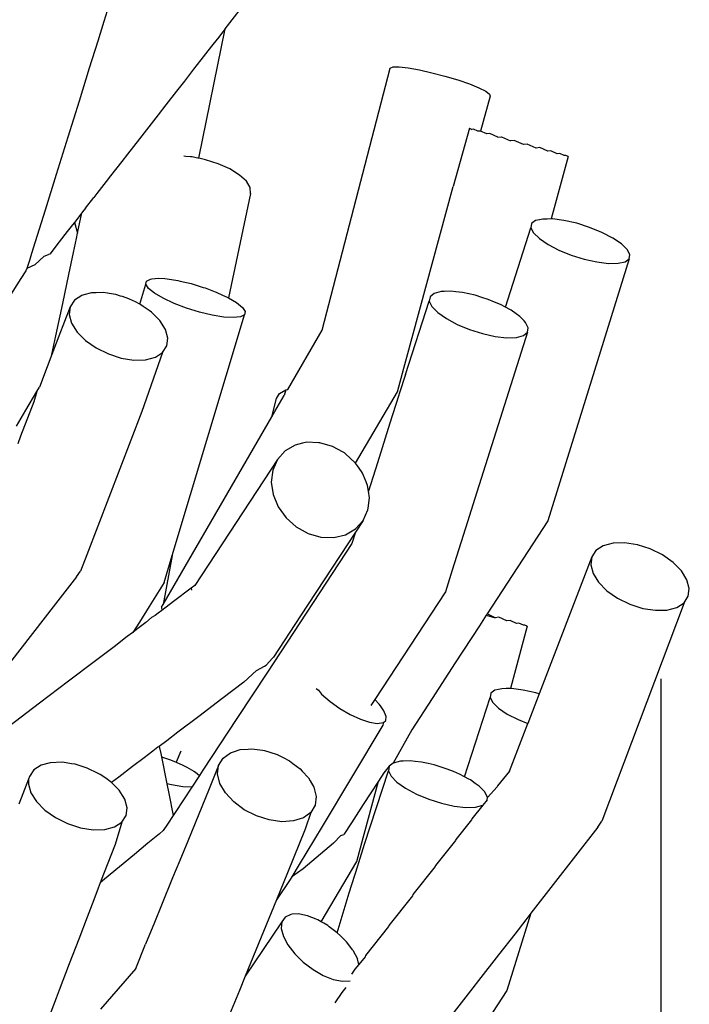
# Model space of a CAD drawing. Units: inches. Extents: x 7 to 779, y -16 to 347.
# Drawn here: x 509 to 510, y 171 to 173 of the extents above; entities that cross this region are included whole.
import ezdxf

# ---------------------------------------------------------------- set-up
doc = ezdxf.new("R2010")
doc.units = ezdxf.units.IN
doc.header["$MEASUREMENT"] = 0
doc.layers.add('VP-EQ', color=7, linetype='Continuous', true_color=0x8a3492)

# ---------------------------------------------------------------- blocks, each defined once
blk = doc.blocks.new('RB0521-2D')
at = {"layer": 'VP-EQ', "color": 7}
for p, q in [((116.2509, 7.2016), (116.337, 7.312)), ((115.9441, 7.2481), (115.9354, 7.2202)), ((115.9354, 7.2202), (115.9196, 7.1694)), ((116.1823, 6.8651), (116.2509, 7.2016)), ((116.241, 7.1888), (116.2342, 7.18)), ((116.2509, 7.2016), (116.241, 7.1888)), ((115.9196, 7.1694), (115.8976, 7.0989)), ((116.2189, 7.1604), (116.2061, 7.1441)), ((116.2342, 7.18), (116.2189, 7.1604)), ((116.2061, 7.1441), (116.1877, 7.1204)), ((116.1877, 7.1204), (116.1688, 7.0962)), ((115.8976, 7.0989), (115.8711, 7.0138)), ((116.1688, 7.0962), (116.1451, 7.0658)), ((116.5026, 6.419), (116.6795, 7.0995)), ((116.6795, 7.0995), (116.6872, 7.1022)), ((116.6872, 7.1022), (116.7032, 7.1022)), ((116.7032, 7.1022), (116.7264, 7.0996)), ((116.7264, 7.0996), (116.7553, 7.0945)), ((116.7553, 7.0945), (116.7878, 7.0873)), ((116.7878, 7.0873), (116.8218, 7.0784)), ((116.1451, 7.0658), (116.1247, 7.0396)), ((116.8218, 7.0784), (116.855, 7.0685)), ((116.855, 7.0685), (116.8851, 7.0582)), ((116.8851, 7.0582), (116.9099, 7.0482)), ((116.1247, 7.0396), (116.0967, 7.0037)), ((116.9099, 7.0482), (116.928, 7.0393)), ((116.928, 7.0393), (116.9379, 7.032)), ((116.9379, 7.032), (116.9391, 7.0268)), ((115.8711, 7.0138), (115.8418, 6.9197)), ((116.9391, 7.0268), (116.9138, 6.936)), ((116.0967, 7.0037), (116.0768, 6.9782)), ((116.0768, 6.9782), (116.0462, 6.9388)), ((116.0462, 6.9388), (116.0283, 6.9159)), ((116.8856, 6.943), (116.8433, 6.792)), ((116.8856, 6.943), (116.8917, 6.9402)), ((116.8957, 6.9407), (116.8917, 6.9402)), ((116.9075, 6.9353), (116.8957, 6.9407)), ((116.9138, 6.936), (116.9075, 6.9353)), ((116.9305, 6.9283), (116.9138, 6.936)), ((116.9387, 6.9293), (116.9305, 6.9283)), ((116.9592, 6.9199), (116.9387, 6.9293)), ((115.8418, 6.9197), (115.8116, 6.8231)), ((116.0283, 6.9159), (115.9972, 6.8759)), ((116.9592, 6.9199), (116.9687, 6.921)), ((116.9687, 6.921), (116.9916, 6.9106)), ((117.0018, 6.9118), (116.9916, 6.9106)), ((117.0255, 6.9009), (117.0018, 6.9118)), ((117.0357, 6.9021), (117.0255, 6.9009)), ((117.0586, 6.8917), (117.0357, 6.9021)), ((117.0681, 6.8928), (117.0586, 6.8917)), ((117.0886, 6.8834), (117.0681, 6.8928)), ((117.0967, 6.8844), (117.0886, 6.8834)), ((117.1135, 6.8767), (117.0967, 6.8844)), ((117.1198, 6.8774), (117.1135, 6.8767)), ((117.1316, 6.872), (117.1198, 6.8774)), ((115.9823, 6.8568), (115.9533, 6.8197)), ((115.9972, 6.8759), (115.9823, 6.8568)), ((116.1488, 6.8701), (116.1432, 6.8706)), ((116.1609, 6.869), (116.1488, 6.8701)), ((116.1652, 6.8686), (116.1609, 6.869)), ((116.1684, 6.868), (116.1652, 6.8686)), ((116.1751, 6.8666), (116.1684, 6.868)), ((116.1798, 6.8657), (116.1751, 6.8666)), ((116.1823, 6.8651), (116.1798, 6.8657)), ((116.1995, 6.8616), (116.1823, 6.8651)), ((116.2328, 6.8509), (116.1995, 6.8616)), ((116.263, 6.8374), (116.2328, 6.8509)), ((117.1417, 6.8697), (117.0977, 6.7076)), ((117.1355, 6.8725), (117.1316, 6.872)), ((117.1417, 6.8697), (117.1355, 6.8725)), ((116.288, 6.8218), (116.263, 6.8374)), ((115.8116, 6.8231), (115.7828, 6.7306)), ((115.9419, 6.805), (115.9178, 6.7741)), ((115.9533, 6.8197), (115.9419, 6.805)), ((116.306, 6.8054), (116.288, 6.8218)), ((116.3159, 6.7891), (116.306, 6.8054)), ((115.9178, 6.7741), (115.9098, 6.7638)), ((116.317, 6.7742), (116.2591, 6.5027)), ((116.317, 6.7742), (116.3159, 6.7891)), ((116.7205, 6.3393), (116.8433, 6.792)), ((115.8882, 6.7361), (115.9098, 6.7638)), ((115.7828, 6.7306), (115.7572, 6.6484)), ((115.8787, 6.7239), (115.8591, 6.6987)), ((115.8674, 6.6707), (115.8787, 6.7239)), ((115.8803, 6.726), (115.8787, 6.7239)), ((115.8882, 6.7361), (115.8803, 6.726)), ((115.8591, 6.6987), (115.854, 6.6923)), ((115.8591, 6.6987), (115.8674, 6.6707)), ((117.0574, 6.7033), (117.0469, 6.6956)), ((117.067, 6.7054), (117.0574, 6.7033)), ((117.0759, 6.7074), (117.067, 6.7054)), ((117.087, 6.7075), (117.0759, 6.7074)), ((117.0977, 6.7076), (117.087, 6.7075)), ((117.101, 6.7076), (117.0977, 6.7076)), ((117.131, 6.7039), (117.101, 6.7076)), ((117.164, 6.6965), (117.131, 6.7039)), ((115.8405, 6.6749), (115.8194, 6.6479)), ((115.854, 6.6923), (115.8405, 6.6749)), ((116.9787, 6.4787), (117.0451, 6.6847)), ((117.0469, 6.6956), (117.0451, 6.6847)), ((117.0451, 6.6847), (117.052, 6.6715)), ((117.1976, 6.6859), (117.164, 6.6965)), ((117.2296, 6.6728), (117.1976, 6.6859)), ((117.2578, 6.6582), (117.2296, 6.6728)), ((115.7572, 6.6484), (115.7478, 6.6181)), ((115.8194, 6.6479), (115.795, 6.6165)), ((115.8568, 6.6203), (115.8645, 6.657)), ((115.8645, 6.657), (115.8674, 6.6707)), ((117.052, 6.6715), (117.0672, 6.6568)), ((117.0672, 6.6568), (117.0896, 6.6416)), ((117.2803, 6.6431), (117.2578, 6.6582)), ((117.0896, 6.6416), (117.1178, 6.627)), ((117.1178, 6.627), (117.1498, 6.614)), ((117.2955, 6.6284), (117.2803, 6.6431)), ((117.3024, 6.6152), (117.2955, 6.6284)), ((115.7421, 6.6), (115.7357, 6.5794)), ((115.7478, 6.6181), (115.7421, 6.6)), ((115.7804, 6.611), (115.756, 6.5889)), ((115.7804, 6.611), (115.7916, 6.6152)), ((115.795, 6.6165), (115.7916, 6.6152)), ((115.8447, 6.5632), (115.8568, 6.6203)), ((117.3005, 6.6043), (117.0886, 5.9242)), ((117.1498, 6.614), (117.1835, 6.6034)), ((117.1835, 6.6034), (117.2164, 6.596)), ((117.2164, 6.596), (117.2465, 6.5923)), ((117.2716, 6.5925), (117.29, 6.5966)), ((117.29, 6.5966), (117.3005, 6.6043)), ((117.3005, 6.6043), (117.3024, 6.6152)), ((115.7333, 6.5729), (115.7203, 6.5529)), ((115.7357, 6.5794), (115.7333, 6.5729)), ((115.756, 6.5889), (115.7357, 6.5794)), ((117.2465, 6.5923), (117.2716, 6.5925)), ((115.7203, 6.5529), (115.6886, 6.5041)), ((115.8294, 6.4884), (115.8447, 6.5632)), ((116.0448, 6.5381), (116.0465, 6.5464)), ((116.0465, 6.5464), (116.0569, 6.5518)), ((116.0569, 6.5518), (116.0604, 6.5522)), ((116.0604, 6.5522), (116.0777, 6.5536)), ((116.0777, 6.5536), (116.0938, 6.5527)), ((116.0938, 6.5527), (116.0997, 6.5523)), ((116.0997, 6.5523), (116.1282, 6.5478)), ((116.1282, 6.5478), (116.1341, 6.5465)), ((116.1341, 6.5465), (116.1622, 6.5398)), ((116.0293, 6.4863), (116.0448, 6.5381)), ((116.0519, 6.5274), (116.0448, 6.5381)), ((116.0672, 6.515), (116.0519, 6.5274)), ((116.1622, 6.5398), (116.1678, 6.5381)), ((116.1678, 6.5381), (116.1936, 6.5301)), ((116.1936, 6.5301), (116.1986, 6.5285)), ((116.1986, 6.5285), (116.2204, 6.5202)), ((116.2204, 6.5202), (116.2245, 6.5186)), ((116.2245, 6.5186), (116.2275, 6.5175)), ((116.812, 6.5194), (116.7933, 6.5143)), ((116.8196, 6.5196), (116.812, 6.5194)), ((116.8371, 6.5201), (116.8196, 6.5196)), ((116.8503, 6.5187), (116.8371, 6.5201)), ((116.8672, 6.5168), (116.8503, 6.5187)), ((115.8595, 6.4966), (115.8484, 6.4798)), ((115.8784, 6.5089), (115.8595, 6.4966)), ((115.884, 6.5103), (115.8784, 6.5089)), ((115.9039, 6.5156), (115.884, 6.5103)), ((115.9115, 6.5158), (115.9039, 6.5156)), ((115.9158, 6.516), (115.9115, 6.5158)), ((115.9341, 6.5165), (115.9158, 6.516)), ((115.9452, 6.5148), (115.9341, 6.5165)), ((115.9497, 6.514), (115.9452, 6.5148)), ((115.967, 6.5114), (115.9497, 6.514)), ((115.9793, 6.5074), (115.967, 6.5114)), ((115.9838, 6.506), (115.9793, 6.5074)), ((116.0004, 6.5006), (115.9838, 6.506)), ((116.0116, 6.4951), (116.0004, 6.5006)), ((116.0157, 6.4931), (116.0116, 6.4951)), ((116.0293, 6.4863), (116.0157, 6.4931)), ((116.0898, 6.5017), (116.0672, 6.515)), ((116.1182, 6.4885), (116.0898, 6.5017)), ((116.2275, 6.5175), (116.2438, 6.51)), ((116.2438, 6.51), (116.2556, 6.5045)), ((116.2556, 6.5045), (116.2591, 6.5027)), ((116.2591, 6.5027), (116.28, 6.4904)), ((116.7191, 6.3042), (116.781, 6.4942)), ((116.783, 6.5059), (116.781, 6.4942)), ((116.781, 6.4942), (116.7879, 6.4801)), ((116.7933, 6.5143), (116.783, 6.5059)), ((116.8837, 6.5132), (116.8672, 6.5168)), ((116.9001, 6.5096), (116.8837, 6.5132)), ((116.9178, 6.504), (116.9001, 6.5096)), ((116.9337, 6.4989), (116.9178, 6.504)), ((116.9501, 6.4921), (116.9337, 6.4989)), ((115.811, 6.4041), (115.8294, 6.4884)), ((115.8484, 6.4798), (115.819, 6.4032)), ((115.8484, 6.4798), (115.8458, 6.4595)), ((116.032, 6.485), (116.0293, 6.4863)), ((116.0379, 6.4808), (116.032, 6.485)), ((116.0537, 6.4697), (116.0379, 6.4808)), ((116.0596, 6.4656), (116.0537, 6.4697)), ((116.1503, 6.4763), (116.1182, 6.4885)), ((116.184, 6.4658), (116.1503, 6.4763)), ((116.28, 6.4904), (116.2954, 6.478)), ((116.2954, 6.478), (116.3024, 6.4672)), ((116.3024, 6.4672), (116.3007, 6.4589)), ((116.7879, 6.4801), (116.803, 6.4647)), ((116.9657, 6.4856), (116.9501, 6.4921)), ((116.9787, 6.4787), (116.9657, 6.4856)), ((116.99, 6.4726), (116.9787, 6.4787)), ((116.9938, 6.4706), (116.99, 6.4726)), ((117.0064, 6.4617), (116.9938, 6.4706)), ((115.8458, 6.4595), (115.8519, 6.4371)), ((116.0745, 6.4506), (116.0596, 6.4656)), ((116.0814, 6.4437), (116.0745, 6.4506)), ((116.0958, 6.4207), (116.0814, 6.4437)), ((116.1135, 5.8338), (116.3007, 6.4589)), ((116.2169, 6.4579), (116.184, 6.4658)), ((116.247, 6.4531), (116.2169, 6.4579)), ((116.272, 6.4516), (116.247, 6.4531)), ((116.2903, 6.4536), (116.272, 6.4516)), ((116.3007, 6.4589), (116.2903, 6.4536)), ((116.803, 6.4647), (116.8254, 6.4489)), ((116.8254, 6.4489), (116.8536, 6.4338)), ((117.0162, 6.4548), (117.0064, 6.4617)), ((117.0277, 6.443), (117.0162, 6.4548)), ((117.0314, 6.4393), (117.0277, 6.443)), ((115.8519, 6.4371), (115.8664, 6.4142)), ((116.102, 6.3983), (116.0958, 6.4207)), ((116.4135, 6.2653), (116.5026, 6.419)), ((116.8536, 6.4338), (116.8856, 6.4205)), ((116.8856, 6.4205), (116.9192, 6.4099)), ((117.0382, 6.4252), (117.0314, 6.4393)), ((117.0363, 6.4135), (117.0382, 6.4252)), ((115.8008, 6.3559), (115.811, 6.4041)), ((115.819, 6.4032), (115.8008, 6.3559)), ((115.8664, 6.4142), (115.8882, 6.3923)), ((115.8882, 6.3923), (115.9158, 6.3728)), ((116.0994, 6.378), (116.102, 6.3983)), ((117.0363, 6.4135), (116.8997, 5.9817)), ((116.9192, 6.4099), (116.9521, 6.4026)), ((116.9521, 6.4026), (116.9822, 6.3993)), ((116.9822, 6.3993), (117.0073, 6.4001)), ((117.0073, 6.4001), (117.0258, 6.4049)), ((117.0258, 6.4049), (117.0363, 6.4135)), ((115.9158, 6.3728), (115.9474, 6.3572)), ((116.0883, 6.3612), (116.0994, 6.378)), ((115.8008, 6.3559), (115.7885, 6.3238)), ((115.9474, 6.3572), (115.9808, 6.3465)), ((115.9808, 6.3465), (116.0137, 6.3414)), ((116.0137, 6.3414), (116.0439, 6.3422)), ((116.0883, 6.3612), (116.0341, 6.208)), ((116.0439, 6.3422), (116.0694, 6.349)), ((116.0694, 6.349), (116.0883, 6.3612)), ((116.7152, 6.3199), (116.7205, 6.3393)), ((115.7885, 6.3238), (115.7683, 6.2714)), ((116.6986, 6.2588), (116.7152, 6.3199)), ((116.7191, 6.3042), (116.704, 6.2564)), ((115.7614, 6.2595), (115.7683, 6.2714)), ((116.3918, 6.2542), (116.408, 6.264)), ((116.408, 6.264), (116.4044, 6.2497)), ((116.408, 6.264), (116.4135, 6.2653)), ((115.7331, 6.211), (115.7614, 6.2595)), ((115.7614, 6.2595), (115.7535, 6.2328)), ((116.3721, 6.1941), (116.384, 6.2412)), ((116.3801, 6.2079), (116.4044, 6.2497)), ((116.384, 6.2412), (116.3918, 6.2542)), ((116.5892, 6.0734), (116.6986, 6.2588)), ((116.7012, 6.2476), (116.6789, 6.1772)), ((116.704, 6.2564), (116.7012, 6.2476)), ((115.7535, 6.2328), (115.7192, 6.1434)), ((115.7089, 6.1696), (115.7331, 6.211)), ((116.0341, 6.208), (115.8911, 5.8354)), ((116.0894, 5.707), (116.3721, 6.1941)), ((116.3721, 6.1941), (116.3801, 6.2079)), ((116.6789, 6.1772), (116.6465, 6.0748)), ((115.7192, 6.1434), (115.7119, 6.1243)), ((116.4327, 6.1207), (116.4065, 6.1055)), ((116.4518, 6.1253), (116.4327, 6.1207)), ((116.4633, 6.128), (116.4518, 6.1253)), ((116.4935, 6.1269), (116.4633, 6.128)), ((116.4963, 6.1268), (116.4935, 6.1269)), ((116.5294, 6.1173), (116.4963, 6.1268)), ((116.5569, 6.102), (116.5294, 6.1173)), ((116.4065, 6.1055), (116.3866, 6.0834)), ((116.5604, 6.1001), (116.5569, 6.102)), ((116.5783, 6.0841), (116.5604, 6.1001)), ((116.5871, 6.0763), (116.5783, 6.0841)), ((116.3866, 6.0834), (116.1718, 5.7563)), ((116.3866, 6.0834), (116.3742, 6.0559)), ((116.5892, 6.0734), (116.5871, 6.0763)), ((116.5942, 6.0664), (116.5892, 6.0734)), ((116.6048, 6.0517), (116.5942, 6.0664)), ((116.6465, 6.0748), (116.6231, 6.0008)), ((116.3742, 6.0559), (116.3703, 6.0248)), ((116.6077, 6.0476), (116.6048, 6.0517)), ((116.6171, 6.025), (116.6077, 6.0476)), ((116.3703, 6.0248), (116.3751, 5.9924)), ((116.6209, 6.016), (116.6171, 6.025)), ((116.6231, 6.0008), (116.6209, 6.016)), ((116.3751, 5.9924), (116.3883, 5.9607)), ((116.6223, 5.9569), (116.6257, 5.9836)), ((116.6257, 5.9836), (116.6231, 6.0008)), ((116.8997, 5.9817), (116.8805, 5.9212)), ((116.3883, 5.9607), (116.4089, 5.9321)), ((116.6218, 5.9525), (116.6223, 5.9569)), ((116.4089, 5.9321), (116.4356, 5.9083)), ((116.6094, 5.925), (116.6218, 5.9525)), ((116.4356, 5.9083), (116.4666, 5.8911)), ((116.5895, 5.9029), (116.6094, 5.925)), ((116.6094, 5.925), (116.5896, 5.8947)), ((116.8805, 5.9212), (116.8408, 5.7956)), ((117.0886, 5.9242), (116.9314, 5.6824)), ((116.5896, 5.8947), (116.4467, 5.6771)), ((116.4666, 5.8911), (116.4997, 5.8815)), ((116.4997, 5.8815), (116.5327, 5.8804)), ((116.5327, 5.8804), (116.5633, 5.8876)), ((116.5633, 5.8876), (116.5895, 5.9029)), ((116.5896, 5.8947), (116.5802, 5.8651)), ((116.5802, 5.8651), (116.3606, 5.5314)), ((117.233, 5.8592), (117.2141, 5.8469)), ((117.2584, 5.8659), (117.233, 5.8592)), ((117.2886, 5.8668), (117.2584, 5.8659)), ((117.3216, 5.8617), (117.2886, 5.8668)), ((117.355, 5.8509), (117.3216, 5.8617)), ((115.8911, 5.8354), (115.8751, 5.7936)), ((116.1135, 5.8338), (116.0894, 5.707)), ((116.0924, 5.7635), (116.1135, 5.8338)), ((117.2029, 5.8301), (117.0664, 5.4746)), ((117.2029, 5.8301), (117.2003, 5.8098)), ((117.2141, 5.8469), (117.2029, 5.8301)), ((117.3865, 5.8353), (117.355, 5.8509)), ((117.4142, 5.8159), (117.3865, 5.8353)), ((117.2003, 5.8098), (117.2065, 5.7875)), ((117.436, 5.794), (117.4142, 5.8159)), ((115.8645, 5.7783), (115.8103, 5.7087)), ((115.8645, 5.7783), (115.8751, 5.7936)), ((116.8408, 5.7956), (116.8231, 5.7396)), ((117.2065, 5.7875), (117.221, 5.7645)), ((117.4504, 5.771), (117.436, 5.794)), ((116.0924, 5.7635), (116.0837, 5.7497)), ((116.1718, 5.7563), (116.1623, 5.7492)), ((117.221, 5.7645), (117.2427, 5.7426)), ((117.4566, 5.7486), (117.4504, 5.771)), ((116.0707, 5.729), (116.0534, 5.7016)), ((116.0837, 5.7497), (116.0707, 5.729)), ((116.1623, 5.7492), (116.1165, 5.7144)), ((116.1623, 5.7492), (116.1635, 5.7438)), ((116.8231, 5.7396), (116.6393, 5.4603)), ((117.2427, 5.7426), (117.2704, 5.7231)), ((117.4429, 5.7115), (117.454, 5.7283)), ((117.454, 5.7283), (117.4566, 5.7486)), ((115.8103, 5.7087), (115.6904, 5.5548)), ((116.0534, 5.7016), (116.028, 5.6612)), ((116.085, 5.6995), (116.0894, 5.707)), ((116.1165, 5.7144), (116.086, 5.6913)), ((117.4429, 5.7115), (117.2297, 5.1439)), ((117.2704, 5.7231), (117.302, 5.7075)), ((117.302, 5.7075), (117.3354, 5.6968)), ((117.4239, 5.6993), (117.4429, 5.7115)), ((116.0686, 5.6781), (116.0595, 5.6729)), ((116.0767, 5.6842), (116.0686, 5.6781)), ((116.086, 5.6913), (116.0767, 5.6842)), ((116.085, 5.6995), (116.086, 5.6913)), ((116.4467, 5.6771), (116.3761, 5.5698)), ((116.9292, 5.679), (116.9113, 5.6516)), ((116.9314, 5.6824), (116.9292, 5.679)), ((116.9292, 5.679), (116.9526, 5.6724)), ((116.9526, 5.6724), (116.9314, 5.6824)), ((117.3354, 5.6968), (117.3683, 5.6917)), ((117.3683, 5.6917), (117.3985, 5.6925)), ((117.3985, 5.6925), (117.4239, 5.6993)), ((116.028, 5.6612), (116.0111, 5.6345)), ((116.0447, 5.6599), (116.0242, 5.6444)), ((116.0595, 5.6729), (116.0447, 5.6599)), ((116.9113, 5.6516), (116.8487, 5.5552)), ((116.9621, 5.6735), (116.9526, 5.6724)), ((116.9826, 5.6642), (116.9621, 5.6735)), ((116.9908, 5.6651), (116.9826, 5.6642)), ((117.0075, 5.6575), (116.9908, 5.6651)), ((117.0357, 5.6505), (116.9917, 5.4883)), ((117.0138, 5.6582), (117.0075, 5.6575)), ((117.0256, 5.6528), (117.0138, 5.6582)), ((117.0296, 5.6533), (117.0256, 5.6528)), ((117.0357, 5.6505), (117.0296, 5.6533)), ((116.0111, 5.6345), (115.9966, 5.6234)), ((116.0242, 5.6444), (116.0111, 5.6345)), ((115.9966, 5.6234), (115.9621, 5.5973)), ((115.9621, 5.5973), (115.9101, 5.5578)), ((115.9101, 5.5578), (115.844, 5.5077)), ((116.353, 5.5469), (116.3571, 5.5491)), ((116.3571, 5.5491), (116.3737, 5.5671)), ((116.3737, 5.5671), (116.3761, 5.5698)), ((116.8487, 5.5552), (116.7887, 5.4629)), ((116.3606, 5.5314), (116.2815, 5.4111)), ((116.3322, 5.5357), (116.2995, 5.5053)), ((116.3322, 5.5357), (116.353, 5.5469)), ((115.844, 5.5077), (115.7683, 5.4503)), ((116.2995, 5.5053), (116.2419, 5.4616)), ((117.3837, 3.9419), (117.3837, 5.5137)), ((117.3837, 3.9419), (117.3837, 5.5137)), ((117.3837, 3.2912), (117.3837, 5.5137)), ((116.4871, 5.4887), (116.4929, 5.4847)), ((116.4929, 5.4847), (116.501, 5.4743)), ((116.501, 5.4743), (116.5236, 5.4552)), ((116.941, 5.4763), (116.9391, 5.4655)), ((116.9515, 5.4841), (116.941, 5.4763)), ((116.961, 5.4862), (116.9515, 5.4841)), ((116.9699, 5.4882), (116.961, 5.4862)), ((116.981, 5.4883), (116.9699, 5.4882)), ((116.9917, 5.4883), (116.981, 5.4883)), ((116.995, 5.4884), (116.9917, 5.4883)), ((117.025, 5.4846), (116.995, 5.4884)), ((117.058, 5.4772), (117.025, 5.4846)), ((117.0664, 5.4746), (117.0369, 5.3976)), ((117.0664, 5.4746), (117.058, 5.4772)), ((115.7683, 5.4503), (115.6883, 5.3896)), ((116.2419, 5.4616), (116.1828, 5.4161)), ((116.5236, 5.4552), (116.5491, 5.4372)), ((116.6393, 5.4603), (116.6291, 5.4448)), ((116.6509, 5.4482), (116.6393, 5.4603)), ((116.6541, 5.4437), (116.6509, 5.4482)), ((116.7887, 5.4629), (116.7355, 5.3811)), ((116.8728, 5.2594), (116.9391, 5.4655)), ((116.9391, 5.4655), (116.946, 5.4523)), ((116.946, 5.4523), (116.9612, 5.4376)), ((116.5491, 5.4372), (116.5759, 5.4215)), ((116.5759, 5.4215), (116.6021, 5.4091)), ((116.6633, 5.4309), (116.6541, 5.4437)), ((116.6691, 5.4163), (116.6633, 5.4309)), ((116.9612, 5.4376), (116.9837, 5.4224)), ((116.9837, 5.4224), (117.0119, 5.4078)), ((116.1828, 5.4161), (116.1281, 5.3753)), ((116.2815, 5.4111), (116.193, 5.2766)), ((116.6021, 5.4091), (116.6258, 5.4009)), ((116.6258, 5.4009), (116.6456, 5.3975)), ((116.6456, 5.3975), (116.6617, 5.4004)), ((116.6617, 5.4004), (116.6606, 5.3932)), ((116.6617, 5.4004), (116.668, 5.4055)), ((116.668, 5.4055), (116.6691, 5.4163)), ((116.9896, 5.2744), (117.0369, 5.3976)), ((117.0119, 5.4078), (117.0369, 5.3976)), ((116.1281, 5.3753), (116.0989, 5.3532)), ((116.6606, 5.3932), (116.5027, 5.1308)), ((116.7355, 5.3811), (116.6873, 5.2951)), ((116.0989, 5.3532), (116.0796, 5.3385)), ((116.0628, 5.3258), (116.0402, 5.3087)), ((116.0762, 5.336), (116.0628, 5.3258)), ((116.0796, 5.3385), (116.0762, 5.336)), ((116.0796, 5.3385), (116.0833, 5.32)), ((116.0833, 5.32), (116.085, 5.3117)), ((116.1353, 5.326), (116.1231, 5.2976)), ((116.2452, 5.3079), (116.2643, 5.3219)), ((116.2643, 5.3219), (116.2724, 5.3245)), ((116.2724, 5.3245), (116.2898, 5.3302)), ((116.2898, 5.3302), (116.3107, 5.3315)), ((116.3107, 5.3315), (116.3201, 5.3321)), ((116.3201, 5.3321), (116.3479, 5.3283)), ((116.3479, 5.3283), (116.353, 5.3276)), ((116.353, 5.3276), (116.3832, 5.318)), ((116.3832, 5.318), (116.3863, 5.317)), ((116.3863, 5.317), (116.3891, 5.3156)), ((115.7958, 5.2958), (115.7724, 5.2896)), ((115.8281, 5.2972), (115.7958, 5.2958)), ((115.852, 5.2935), (115.8281, 5.2972)), ((115.861, 5.2921), (115.852, 5.2935)), ((115.8921, 5.2821), (115.861, 5.2921)), ((116.0402, 5.3087), (116.01, 5.2858)), ((116.085, 5.3117), (116.091, 5.3099)), ((116.085, 5.3117), (116.0991, 5.2415)), ((116.091, 5.3099), (116.1085, 5.3032)), ((116.1085, 5.3032), (116.1231, 5.2976)), ((116.1231, 5.2976), (116.1405, 5.2895)), ((116.2339, 5.2891), (116.2452, 5.3079)), ((116.3891, 5.3156), (116.4016, 5.3092)), ((116.4016, 5.3092), (116.4178, 5.3009)), ((116.4178, 5.3009), (116.4267, 5.2943)), ((116.4267, 5.2943), (116.4453, 5.2805)), ((116.6873, 5.2951), (116.677, 5.2867)), ((116.706, 5.3001), (116.6873, 5.2951)), ((116.7136, 5.3004), (116.706, 5.3001)), ((116.7311, 5.3009), (116.7136, 5.3004)), ((116.7443, 5.2994), (116.7311, 5.3009)), ((116.7612, 5.2976), (116.7443, 5.2994)), ((116.7778, 5.2939), (116.7612, 5.2976)), ((116.7941, 5.2903), (116.7778, 5.2939)), ((115.7535, 5.2774), (115.7424, 5.2606)), ((115.7724, 5.2896), (115.7535, 5.2774)), ((115.921, 5.2682), (115.8921, 5.2821)), ((115.926, 5.2658), (115.921, 5.2682)), ((115.9405, 5.2556), (115.926, 5.2658)), ((116.01, 5.2858), (115.9743, 5.2587)), ((116.1405, 5.2895), (116.1514, 5.2844)), ((116.1514, 5.2844), (116.1698, 5.2737)), ((116.1698, 5.2737), (116.174, 5.2712)), ((116.174, 5.2712), (116.1841, 5.263)), ((116.193, 5.2766), (116.1841, 5.263)), ((116.2339, 5.2891), (116.209, 5.2282)), ((116.2311, 5.2668), (116.2339, 5.2891)), ((116.2371, 5.2425), (116.2311, 5.2668)), ((116.4453, 5.2805), (116.4511, 5.2743)), ((116.4511, 5.2743), (116.4669, 5.2572)), ((116.6131, 5.085), (116.6751, 5.275)), ((116.6634, 5.2701), (116.6493, 5.2485)), ((116.677, 5.2867), (116.6634, 5.2701)), ((116.677, 5.2867), (116.6751, 5.275)), ((116.6751, 5.275), (116.6819, 5.2609)), ((116.8118, 5.2848), (116.7941, 5.2903)), ((116.8277, 5.2797), (116.8118, 5.2848)), ((116.8442, 5.2729), (116.8277, 5.2797)), ((116.8597, 5.2664), (116.8442, 5.2729)), ((116.8728, 5.2594), (116.8597, 5.2664)), ((116.9896, 5.2744), (116.9583, 5.236)), ((115.7395, 5.2532), (115.7148, 5.1886)), ((115.7424, 5.2606), (115.7395, 5.2532)), ((115.7395, 5.2532), (115.7398, 5.2403)), ((115.7398, 5.2403), (115.7459, 5.2179)), ((115.9521, 5.2474), (115.9405, 5.2556)), ((115.9555, 5.2444), (115.9521, 5.2474)), ((115.9743, 5.2587), (115.9555, 5.2444)), ((115.9754, 5.2244), (115.9555, 5.2444)), ((116.111, 5.2387), (116.0991, 5.2415)), ((116.0991, 5.2415), (116.1042, 5.2162)), ((116.1841, 5.263), (116.164, 5.2325)), ((116.2513, 5.2178), (116.2371, 5.2425)), ((116.4669, 5.2572), (116.4719, 5.2486)), ((116.4719, 5.2486), (116.4812, 5.2326)), ((116.6493, 5.2485), (116.6097, 5.1875)), ((116.6145, 5.1201), (116.6493, 5.2485)), ((116.6819, 5.2609), (116.6971, 5.2454)), ((116.6971, 5.2454), (116.7195, 5.2296)), ((116.884, 5.2534), (116.8728, 5.2594)), ((116.8879, 5.2513), (116.884, 5.2534)), ((116.9004, 5.2425), (116.8879, 5.2513)), ((116.9103, 5.2355), (116.9004, 5.2425)), ((115.7459, 5.2179), (115.7604, 5.195)), ((115.9839, 5.2109), (115.9754, 5.2244)), ((116.1042, 5.2162), (116.1158, 5.1592)), ((116.141, 5.2338), (116.111, 5.2387)), ((116.164, 5.2325), (116.1211, 5.1672)), ((116.164, 5.2325), (116.141, 5.2338)), ((116.209, 5.2282), (116.1535, 5.0927)), ((116.2729, 5.1945), (116.2513, 5.2178)), ((116.4812, 5.2326), (116.4854, 5.2153)), ((116.4854, 5.2153), (116.4871, 5.2082)), ((116.7195, 5.2296), (116.7476, 5.2146)), ((116.9218, 5.2238), (116.9103, 5.2355)), ((116.9254, 5.2201), (116.9218, 5.2238)), ((116.9323, 5.206), (116.9254, 5.2201)), ((116.9574, 5.233), (116.9323, 5.206)), ((116.9583, 5.236), (116.9574, 5.233)), ((115.7604, 5.195), (115.7822, 5.173)), ((115.9899, 5.2015), (115.9839, 5.2109)), ((115.996, 5.1791), (115.9899, 5.2015)), ((116.3004, 5.1741), (116.2729, 5.1945)), ((116.4871, 5.2082), (116.4844, 5.1859)), ((116.7476, 5.2146), (116.7796, 5.2013)), ((116.7796, 5.2013), (116.8132, 5.1906)), ((116.8132, 5.1906), (116.8461, 5.1834)), ((116.9312, 5.1994), (116.9198, 5.1857)), ((116.9312, 5.1994), (116.9323, 5.206)), ((115.7822, 5.173), (115.8098, 5.1536)), ((115.9934, 5.1588), (115.996, 5.1791)), ((116.1211, 5.1672), (116.1158, 5.1592)), ((116.3319, 5.1581), (116.3004, 5.1741)), ((116.473, 5.1671), (116.454, 5.1531)), ((116.473, 5.1671), (116.4587, 5.1232)), ((116.4844, 5.1859), (116.473, 5.1671)), ((116.6097, 5.1875), (116.5786, 5.1396)), ((116.8461, 5.1834), (116.8762, 5.1801)), ((116.8762, 5.1801), (116.9013, 5.1808)), ((116.9198, 5.1857), (116.8918, 5.1506)), ((116.9013, 5.1808), (116.9198, 5.1857)), ((115.8098, 5.1536), (115.8414, 5.138)), ((115.8414, 5.138), (115.8748, 5.1273)), ((115.9634, 5.1298), (115.9823, 5.142)), ((115.9823, 5.142), (115.9647, 5.084)), ((115.9823, 5.142), (115.9934, 5.1588)), ((116.1158, 5.1592), (116.101, 5.1367)), ((116.3652, 5.1474), (116.3319, 5.1581)), ((116.3982, 5.1429), (116.3652, 5.1474)), ((116.4284, 5.1448), (116.3982, 5.1429)), ((116.454, 5.1531), (116.4284, 5.1448)), ((116.5786, 5.1396), (116.5593, 5.11)), ((116.8908, 5.1476), (116.8499, 5.0969)), ((116.8918, 5.1506), (116.8908, 5.1476)), ((117.2191, 5.1286), (117.2297, 5.1439)), ((115.8748, 5.1273), (115.9077, 5.1222)), ((115.9077, 5.1222), (115.9379, 5.123)), ((115.9379, 5.123), (115.9634, 5.1298)), ((116.09, 5.1201), (116.08, 5.1117)), ((116.101, 5.1367), (116.09, 5.1201)), ((116.4587, 5.1232), (116.4125, 5.0101)), ((116.5027, 5.1308), (116.4432, 5.032)), ((116.6092, 5.1007), (116.6145, 5.1201)), ((117.2191, 5.1286), (117.0449, 4.9051)), ((116.0502, 5.087), (116.0149, 5.0576)), ((116.08, 5.1117), (116.0502, 5.087)), ((116.1535, 5.0927), (116.1329, 5.0423)), ((116.532, 5.087), (116.4531, 5.0207)), ((116.5514, 5.1072), (116.532, 5.087)), ((116.5514, 5.1072), (116.5593, 5.11)), ((116.5926, 5.0396), (116.6092, 5.1007)), ((116.8489, 5.0939), (116.7975, 5.0296)), ((116.8499, 5.0969), (116.8489, 5.0939)), ((115.9647, 5.084), (115.935, 5.0065)), ((116.598, 5.0372), (116.6131, 5.085)), ((116.0149, 5.0576), (115.9765, 5.0257)), ((116.1329, 5.0423), (116.1144, 4.9968)), ((116.5003, 4.8831), (116.5926, 5.0396)), ((116.5952, 5.0284), (116.598, 5.0372)), ((115.9765, 5.0257), (115.9376, 4.9935)), ((116.4125, 5.0101), (116.3839, 4.9404)), ((116.4432, 5.032), (116.4241, 5.0002)), ((116.4531, 5.0207), (116.4241, 5.0002)), ((116.5729, 4.9579), (116.5952, 5.0284)), ((116.7965, 5.0266), (116.7382, 4.9535)), ((116.7975, 5.0296), (116.7965, 5.0266)), ((115.935, 5.0065), (115.9264, 4.9841)), ((115.9376, 4.9935), (115.9264, 4.9841)), ((116.1144, 4.9968), (116.0856, 4.9266)), ((116.4195, 4.9925), (116.3839, 4.9404)), ((116.4241, 5.0002), (116.4195, 4.9925)), ((115.9212, 4.9706), (115.9095, 4.9402)), ((115.9264, 4.9841), (115.9212, 4.9706)), ((115.9095, 4.9402), (115.8922, 4.8951)), ((116.3839, 4.9404), (116.3303, 4.8092)), ((116.542, 4.8545), (116.5729, 4.9579)), ((116.7372, 4.9505), (116.6759, 4.8736)), ((116.7382, 4.9535), (116.7372, 4.9505)), ((116.0856, 4.9266), (116.0672, 4.8816)), ((115.8922, 4.8951), (115.8704, 4.8382)), ((116.3983, 4.8827), (116.3028, 4.7421)), ((116.3983, 4.8827), (116.3967, 4.8657)), ((116.4067, 4.8952), (116.3983, 4.8827)), ((116.4213, 4.9023), (116.4067, 4.8952)), ((116.4249, 4.9025), (116.4213, 4.9023)), ((116.4412, 4.9035), (116.4249, 4.9025)), ((116.4607, 4.8996), (116.4412, 4.9035)), ((116.465, 4.8988), (116.4607, 4.8996)), ((116.487, 4.89), (116.465, 4.8988)), ((116.4911, 4.8884), (116.487, 4.89)), ((116.5003, 4.8831), (116.4911, 4.8884)), ((116.5071, 4.8791), (116.5003, 4.8831)), ((117.0449, 4.9051), (116.9826, 4.705)), ((117.0315, 4.8878), (117.0029, 4.8511)), ((117.0449, 4.9051), (117.0315, 4.8878)), ((116.0672, 4.8816), (116.0442, 4.8253)), ((116.3967, 4.8657), (116.402, 4.8453)), ((116.5176, 4.8731), (116.5071, 4.8791)), ((116.5212, 4.8703), (116.5176, 4.8731)), ((116.542, 4.8545), (116.5212, 4.8703)), ((116.675, 4.8706), (116.615, 4.7955)), ((116.6759, 4.8736), (116.675, 4.8706)), ((115.8704, 4.8382), (115.8455, 4.7735)), ((116.402, 4.8453), (116.4139, 4.8229)), ((116.5507, 4.8462), (116.542, 4.8545)), ((116.5659, 4.831), (116.5507, 4.8462)), ((117.0029, 4.8511), (116.9612, 4.7976)), ((116.0184, 4.7622), (116.0442, 4.8253)), ((116.3303, 4.8092), (116.3028, 4.7421)), ((116.4139, 4.8229), (116.4315, 4.8)), ((116.5827, 4.8092), (116.5659, 4.831)), ((116.5827, 4.8092), (116.5946, 4.7868)), ((116.4315, 4.8), (116.4537, 4.7782)), ((116.5984, 4.7723), (116.5946, 4.7868)), ((116.6141, 4.7925), (116.5984, 4.7723)), ((116.615, 4.7955), (116.6141, 4.7925)), ((116.9612, 4.7976), (116.9091, 4.7308)), ((115.8455, 4.7735), (115.8194, 4.7054)), ((116.0184, 4.7622), (115.9273, 4.6564)), ((116.4537, 4.7782), (116.479, 4.759)), ((116.479, 4.759), (116.5055, 4.7437)), ((116.5875, 4.7602), (116.5786, 4.747)), ((116.5984, 4.7723), (116.5875, 4.7602)), ((116.3028, 4.7421), (116.2877, 4.7051)), ((116.5055, 4.7437), (116.5316, 4.7333)), ((116.5316, 4.7333), (116.5553, 4.7286)), ((116.5553, 4.7286), (116.5752, 4.7298)), ((116.9091, 4.7308), (116.8944, 4.7119)), ((115.8194, 4.7054), (115.8117, 4.6852)), ((116.2877, 4.7051), (116.2578, 4.6318)), ((116.555, 4.6999), (116.5649, 4.7126)), ((116.8944, 4.7119), (116.7171, 4.4844)), ((116.9826, 4.705), (116.7782, 4.3907)), ((115.8117, 4.6852), (115.7907, 4.6305)), ((116.5367, 4.673), (116.555, 4.6999))]:
    blk.add_line(p, q, dxfattribs=at)

msp = doc.modelspace()

# ---------------------------------------------------------------- block references
at = {"layer": 'VP-EQ'}
msp.add_blockref('RB0521-2D', (392.8943, 165.9211), dxfattribs=at)

doc.saveas('drawing.dxf')
